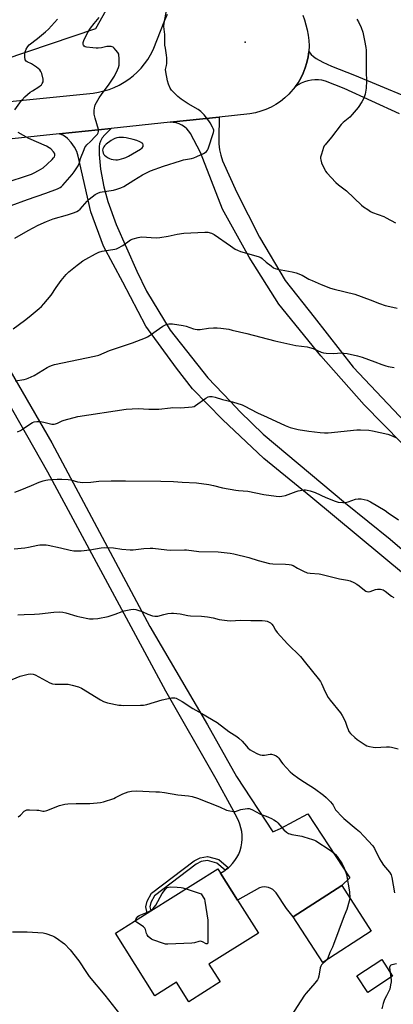
# Model space of a CAD drawing. Units: inches. Extents: x 1297765 to 1303766, y 549448 to 553448.
# Drawn here: x 1299335 to 1299541, y 550980 to 551524 of the extents above; entities that cross this region are included whole.
import ezdxf

# ---------------------------------------------------------------- set-up
doc = ezdxf.new("R2010")
doc.units = ezdxf.units.IN
doc.header["$MEASUREMENT"] = 0
for name, color, linetype in [('BLDG-Footprint', 5, 'Continuous'), ('ELEV-Spot Elevation', 7, 'Continuous'), ('NTRL-Pasture Land', 2, 'Continuous'), ('TRANS-Non Street Sidewalk', 7, 'Continuous'), ('TRANS-Road', 130, 'Continuous'), ('Undefined', 1, 'Continuous')]:
    doc.layers.add(name, color=color, linetype=linetype)

msp = doc.modelspace()

# ---------------------------------------------------------------- linework, layer by layer
at = {"layer": 'BLDG-Footprint'}
for points, elevation in [([(1299445.34, 550992.34), (1299428.04, 550981.43), (1299421.24, 550992.22), (1299409.36, 550984.73), (1299387.59, 551019.27), (1299405.14, 551030.34), (1299407.06, 551031.55), (1299444.04, 551054.87), (1299445.55, 551052.48), (1299454.97, 551037.54), (1299466.47, 551019.31), (1299439.18, 551002.1)], 401.88), ([(1299528.74, 551020.34), (1299501.97, 551003.1), (1299485.74, 551028.29), (1299512.51, 551045.54)], 400.42), ([(1299540.53, 550995.55), (1299526.77, 550986.54), (1299520.77, 550995.7), (1299534.53, 551004.71)], 407.88)]:
    msp.add_lwpolyline(points, close=True, dxfattribs=dict(at, elevation=elevation))
at = {"layer": 'ELEV-Spot Elevation'}
msp.add_point((1299459.2, 551511.33, 385.68), dxfattribs=at)
at = {"layer": 'NTRL-Pasture Land'}
msp.add_polyline3d([(1299400.43, 551561.37, 0), (1299376.63, 551518.79, 0), (1299300.92, 551493.07, 0), (1299180.15, 551488.81, 0), (1299166.44, 551496.9, 0), (1299164.21, 551502.73, 0), (1299185.6, 551579.02, 0)], dxfattribs=at)
at = {"layer": 'TRANS-Non Street Sidewalk'}
msp.add_lwpolyline([(1299449.92, 551055.45), (1299449.1, 551054.78), (1299448.22, 551054.12), (1299443.62, 551058.04), (1299438.31, 551059.47), (1299434.99, 551058.8), (1299432.18, 551057.38), (1299409.16, 551039.94), (1299407.06, 551036.21), (1299406.61, 551033.88), (1299407.06, 551031.55), (1299405.14, 551030.34), (1299404.45, 551033.88), (1299405.05, 551036.95), (1299407.53, 551041.36), (1299431.05, 551059.18), (1299434.29, 551060.82), (1299438.38, 551061.64), (1299444.63, 551059.96)], close=True, dxfattribs=at)
at = {"layer": 'TRANS-Road'}
for points in [[(1299189.38, 551464.58), (1299375.26, 551483.3), (1299378.27, 551483.76), (1299381.24, 551484.43), (1299384.16, 551485.32), (1299387, 551486.42), (1299389.75, 551487.71), (1299392.41, 551489.21), (1299394.95, 551490.9), (1299397.35, 551492.77), (1299399.62, 551494.8), (1299401.73, 551497), (1299403.68, 551499.34), (1299405.45, 551501.82), (1299407.04, 551504.42), (1299408.43, 551507.13), (1299414.77, 551523.5), (1299416.26, 551526.8)], [(1299491.05, 551526.37), (1299491.96, 551523.72), (1299493.44, 551518.15), (1299494, 551515.22), (1299494.33, 551512.26), (1299494.42, 551509.28), (1299494.28, 551506.3), (1299493.89, 551503.23), (1299493.26, 551500.19), (1299492.37, 551497.22), (1299491.26, 551494.33), (1299489.9, 551491.54), (1299488.33, 551488.87), (1299486.81, 551486.69), (1299483.34, 551482.67), (1299481.1, 551480.58), (1299478.69, 551478.68), (1299476.13, 551476.98), (1299473.45, 551475.49), (1299470.66, 551474.22), (1299467.77, 551473.18), (1299464.82, 551472.37), (1299461.8, 551471.8), (1299444.88, 551470.01), (1299417.83, 551467.14), (1299385.31, 551463.7), (1299356.64, 551460.66), (1299269.81, 551451.47)], [(1299556.08, 551279.32), (1299524.84, 551311.14), (1299500.95, 551338.17), (1299477.83, 551366.62), (1299461.42, 551392.71), (1299446.7, 551419.23), (1299434.54, 551450.52), (1299429.02, 551460.87), (1299428.06, 551462.24), (1299426.94, 551463.49), (1299425.66, 551464.58), (1299424.26, 551465.49), (1299422.75, 551466.22), (1299421.15, 551466.74), (1299419.51, 551467.05), (1299417.83, 551467.14), (1299444.88, 551470.01), (1299444.58, 551458.33), (1299444.63, 551455.19), (1299445.01, 551451.97), (1299445.68, 551448.9), (1299446.65, 551445.92), (1299454.61, 551428.43), (1299467.04, 551403.61), (1299481.17, 551379.79), (1299497.21, 551359.55), (1299518.78, 551331.89), (1299547.53, 551301.56)], [(1299560.62, 551206.03), (1299495.46, 551260.33), (1299469.47, 551281.38), (1299446.64, 551303.05), (1299430.21, 551319.95), (1299421.35, 551331.33), (1299404.36, 551354.53), (1299391.76, 551378.82), (1299380.96, 551398.7), (1299374.02, 551417.75), (1299367.1, 551448.49), (1299366.25, 551450.98), (1299364.96, 551453.46), (1299363.26, 551455.88), (1299361.18, 551458.2), (1299360.1, 551459.11), (1299358.6, 551459.99), (1299356.64, 551460.66), (1299385.31, 551463.7), (1299381.68, 551460.26), (1299380.35, 551458.49), (1299379.38, 551456.69), (1299378.91, 551455.3), (1299378.64, 551453.71), (1299378.61, 551449.35), (1299379.38, 551441.24), (1299381.18, 551431.52), (1299383.44, 551423.37), (1299388.05, 551410.72), (1299399.4, 551384.9), (1299404.82, 551373.81), (1299417.74, 551352.29), (1299438.5, 551325.91), (1299451.1, 551312.99), (1299456.43, 551307.14), (1299469.04, 551294.8), (1299514.5, 551256.78), (1299539.26, 551236.85), (1299572.29, 551208.36)], [(1299324.52, 551338.49), (1299352.58, 551290.04), (1299406.62, 551188.6), (1299438.35, 551134.36), (1299454.37, 551105.76), (1299474.51, 551075.31), (1299478.75, 551077.19), (1299493.81, 551085.18), (1299516.88, 551049.91), (1299512.51, 551045.54), (1299485.74, 551028.29), (1299482.05, 551032.97), (1299476.19, 551041.57), (1299475.36, 551042.53), (1299474.39, 551043.35), (1299473.3, 551044), (1299472.12, 551044.46), (1299470.88, 551044.73), (1299469.61, 551044.8), (1299468.35, 551044.65), (1299467.13, 551044.31), (1299454.97, 551037.54), (1299445.55, 551052.48), (1299447.39, 551053.53), (1299448.22, 551054.12), (1299449.1, 551054.78), (1299449.92, 551055.45), (1299450.72, 551056.14), (1299452.18, 551057.68), (1299453.49, 551059.34), (1299454.63, 551061.13), (1299455.6, 551063.01), (1299456.37, 551064.99), (1299456.96, 551067.02), (1299457.34, 551069.11), (1299457.53, 551071.22), (1299457.51, 551073.33), (1299457.28, 551075.44), (1299456.86, 551077.52), (1299456.24, 551079.54), (1299455.42, 551081.5), (1299451.76, 551088.58), (1299443.15, 551104.33), (1299415.33, 551152.93), (1299388.63, 551202.85), (1299350.25, 551273.95), (1299312.33, 551340.63)]]:
    msp.add_lwpolyline(points, dxfattribs=at)
msp.add_polyline3d([(1299544.35, 551471.79, 0), (1299513.81, 551485.82, 0), (1299503.43, 551489.85, 0), (1299501.53, 551490.31, 0), (1299499.59, 551490.56, 0), (1299497.64, 551490.61, 0), (1299495.7, 551490.45, 0), (1299493.78, 551490.09, 0), (1299491.91, 551489.52, 0), (1299490.12, 551488.76, 0), (1299488.41, 551487.81, 0), (1299486.81, 551486.69, 0), (1299488.33, 551488.87, 0), (1299489.9, 551491.54, 0), (1299491.26, 551494.33, 0), (1299492.37, 551497.22, 0), (1299493.26, 551500.19, 0), (1299493.89, 551503.23, 0), (1299494.28, 551506.3, 0), (1299495.64, 551504.6, 0), (1299496.9, 551503.43, 0), (1299498.29, 551502.44, 0), (1299502.1, 551500.33, 0), (1299506.78, 551498.2, 0), (1299519.57, 551493.16, 0), (1299547.78, 551481.31, 0)], dxfattribs=at)
at = {"layer": 'Undefined'}
msp.add_line((1299539.15, 550997.65, 398), (1299539.53, 550994.9, 398), dxfattribs=at)
for points, elevation in [([(1299330.1, 551421.17), (1299339.13, 551424.5), (1299349.14, 551427.97), (1299355.68, 551430.39), (1299357.16, 551431.12), (1299357.77, 551431.61), (1299358.58, 551432.45), (1299363.83, 551438.34), (1299364.85, 551439.73), (1299367.03, 551443.16), (1299367.68, 551444.44), (1299368.38, 551447.16), (1299370.32, 551452.19), (1299370.77, 551453.22), (1299371.22, 551453.95), (1299371.75, 551454.59), (1299373.81, 551456.47), (1299376.46, 551459.27), (1299377.63, 551460.59), (1299378.09, 551461.31), (1299378.33, 551462.11), (1299378.25, 551463.21), (1299376.41, 551469.36), (1299375.85, 551471.64), (1299375.8, 551472.5), (1299375.85, 551473.64), (1299376.01, 551475.06), (1299376.18, 551475.89), (1299376.5, 551476.72), (1299377.14, 551478.06), (1299378.58, 551480.61), (1299379.85, 551482.45), (1299384.09, 551488.1), (1299387.04, 551492.61), (1299388.83, 551496.08), (1299389.31, 551497.47), (1299389.58, 551498.6), (1299389.66, 551499.76), (1299389.63, 551502.98), (1299389.57, 551503.84), (1299389.4, 551504.66), (1299388.87, 551505.62), (1299387.83, 551506.97), (1299386.9, 551508.03), (1299386.27, 551508.54), (1299385.2, 551508.92), (1299383.76, 551509.05), (1299382.91, 551508.93), (1299379.83, 551508.22), (1299378.17, 551508.02), (1299377.07, 551508.01), (1299375.13, 551508.16), (1299371.71, 551508.61), (1299370.92, 551508.82), (1299370.28, 551509.23), (1299369.99, 551509.66), (1299369.79, 551510.15), (1299369.72, 551510.67), (1299369.79, 551511.21), (1299370.19, 551512.29), (1299371.71, 551515.51), (1299372.54, 551517.06), (1299373.84, 551519.02), (1299375.79, 551521.61), (1299378.67, 551525.07)], 382), ([(1299332.08, 551403.12), (1299339.42, 551407.39), (1299345.07, 551410.26), (1299349.65, 551412.39), (1299353.29, 551413.8), (1299361.16, 551416.1), (1299365.03, 551417.32), (1299366.34, 551417.86), (1299367.27, 551418.44), (1299368.13, 551419.17), (1299372.08, 551423.61), (1299373.14, 551424.66), (1299376.45, 551427.17), (1299377.94, 551428.03), (1299379.21, 551428.51), (1299380.28, 551428.79), (1299386.59, 551429.62), (1299388.31, 551430.1), (1299390.58, 551430.84), (1299392.28, 551431.69), (1299397.79, 551435.24), (1299402.61, 551438.1), (1299405.4, 551439.64), (1299406.95, 551440.39), (1299414.18, 551442.95), (1299423.53, 551445.93), (1299425.2, 551446.32), (1299429.66, 551447.14), (1299430.95, 551447.47), (1299432.59, 551448.15), (1299436.22, 551449.93), (1299437.2, 551450.48), (1299437.85, 551450.99), (1299438.34, 551451.68), (1299438.68, 551452.48), (1299441.76, 551461.48), (1299441.91, 551462.32), (1299441.87, 551462.86), (1299441.6, 551463.65), (1299441.21, 551464.44), (1299439.93, 551466.77), (1299439.1, 551468), (1299436.47, 551471.27), (1299434.66, 551473.16), (1299433.26, 551474.18), (1299427.76, 551477.32), (1299423.92, 551479.93), (1299422.1, 551481.34), (1299419.25, 551484.07), (1299418.58, 551484.93), (1299417.84, 551486.06), (1299416.95, 551488.17), (1299416.37, 551490.11), (1299415.34, 551494.99), (1299415.32, 551496.35), (1299415.74, 551498.42), (1299415.88, 551499.56), (1299415.99, 551502.72), (1299415.84, 551504.15), (1299415.14, 551508.13), (1299414.94, 551509.73), (1299414.77, 551515.64), (1299414.39, 551520.01), (1299414.52, 551521.92), (1299415.7, 551528.83)], 384), ([(1299332.17, 551473.93), (1299334.92, 551477.96), (1299335.95, 551479.34), (1299337.68, 551481.24), (1299340.61, 551483.68), (1299341.8, 551484.55), (1299345.37, 551486.73), (1299346.34, 551487.41), (1299346.76, 551487.8), (1299347.28, 551488.47), (1299347.72, 551489.45), (1299347.76, 551490), (1299347.66, 551490.86), (1299346.92, 551494.06), (1299346.49, 551495.13), (1299345.84, 551496.07), (1299345.07, 551496.91), (1299344.14, 551497.61), (1299341.39, 551499.34), (1299338.98, 551500.47), (1299338.35, 551500.95), (1299337.89, 551501.56), (1299337.72, 551502.05), (1299337.62, 551502.87), (1299337.64, 551504.86), (1299337.85, 551505.96), (1299338.45, 551507.53), (1299339.22, 551509.01), (1299340.06, 551509.94), (1299344.57, 551513.4), (1299349.05, 551517.08), (1299350.61, 551518.52), (1299355.67, 551523.99)], 380), ([(1299520.7, 551524.11), (1299521.67, 551522.66), (1299523.21, 551519.44), (1299524.03, 551516.89), (1299525.1, 551512.23), (1299525.77, 551508.43), (1299525.94, 551506.98), (1299526.02, 551503.59), (1299525.93, 551494.83), (1299526.05, 551490.11), (1299525.96, 551486.02), (1299525.42, 551482.58), (1299524.66, 551480.38), (1299523.56, 551478.37), (1299521.51, 551475.27), (1299518.19, 551471.35), (1299516.87, 551470.03), (1299513.24, 551466.98), (1299512.21, 551465.94), (1299506.85, 551458.97), (1299503.28, 551454.76), (1299502.8, 551454.05), (1299502.43, 551453.25), (1299501.23, 551449.59), (1299500.8, 551447.89), (1299500.79, 551447.08), (1299500.9, 551446.3), (1299501.36, 551444.71), (1299503.06, 551440.94), (1299503.5, 551440.17), (1299504.2, 551439.25), (1299509.13, 551433.84), (1299510.66, 551432.53), (1299515.11, 551429.35), (1299523.33, 551421.44), (1299524.47, 551420.52), (1299526.85, 551418.87), (1299528.31, 551417.93), (1299529.47, 551417.34), (1299535.7, 551415.01), (1299537.03, 551414.44), (1299542.09, 551411.67)], 384), ([(1299327.88, 551434.02), (1299339.1, 551437.66), (1299341.27, 551438.47), (1299342.81, 551439.19), (1299345.12, 551440.42), (1299347.7, 551442.03), (1299350.01, 551443.95), (1299352.72, 551446.57), (1299353.51, 551447.43), (1299353.95, 551448.13), (1299354.14, 551448.85), (1299354.12, 551449.59), (1299353.97, 551450.07), (1299353.51, 551450.76), (1299351.92, 551452.43), (1299351.02, 551453.1), (1299349.58, 551453.95), (1299339.76, 551458.2), (1299333.98, 551461.42)], 380), ([(1299331.19, 551353.13), (1299337.5, 551357.75), (1299340.09, 551359.74), (1299345.48, 551364.23), (1299346.73, 551365.41), (1299348.1, 551366.9), (1299352.09, 551371.66), (1299354.98, 551375.83), (1299357.58, 551379.82), (1299360.52, 551383.05), (1299361.94, 551384.52), (1299362.8, 551385.29), (1299366.42, 551388.2), (1299368.03, 551389.41), (1299369.67, 551390.55), (1299371.19, 551391.46), (1299376.64, 551394.56), (1299378.4, 551395.38), (1299380.25, 551395.91), (1299387.28, 551397.01), (1299388.14, 551397.22), (1299388.93, 551397.54), (1299391.69, 551399.08), (1299395.97, 551402.16), (1299397.3, 551402.77), (1299400.18, 551403.56), (1299401.92, 551403.86), (1299410.06, 551403.38), (1299412.09, 551403.42), (1299416.66, 551404.22), (1299421.72, 551405.41), (1299425.31, 551405.87), (1299436.88, 551406.53), (1299438.63, 551406.39), (1299440.61, 551405.95), (1299441.39, 551405.6), (1299442.12, 551405.15), (1299451.08, 551398.87), (1299453.7, 551397.14), (1299454.9, 551396.44), (1299456.53, 551395.83), (1299466.31, 551393.03), (1299467.88, 551392.4), (1299468.54, 551391.94), (1299470.83, 551389.92), (1299473.53, 551387.77), (1299474.9, 551386.75), (1299475.64, 551386.34), (1299476.99, 551385.97), (1299485.19, 551384.6), (1299487.39, 551384.06), (1299490.57, 551382.63), (1299494.37, 551380.55), (1299496.22, 551379.67), (1299501.05, 551377.54), (1299506.32, 551375.5), (1299508.33, 551374.9), (1299519.59, 551372.19), (1299528.17, 551369.09), (1299533.36, 551367.05), (1299536.43, 551366), (1299539.01, 551365.37), (1299543.1, 551364.56)], 386), ([(1299332.26, 551324.28), (1299337.18, 551325.1), (1299338.62, 551325.44), (1299339.43, 551325.72), (1299342.74, 551327.37), (1299349.89, 551331.7), (1299351.47, 551332.5), (1299352.83, 551333), (1299353.97, 551333.3), (1299376.15, 551337.98), (1299378.39, 551338.58), (1299384.34, 551341.15), (1299397.05, 551345.25), (1299404.22, 551348.08), (1299405.28, 551348.61), (1299406.28, 551349.25), (1299410.09, 551351.98), (1299413.79, 551354.5), (1299415.65, 551355.38), (1299417.04, 551355.83), (1299417.89, 551355.9), (1299419.06, 551355.81), (1299424.92, 551354.97), (1299426.6, 551354.48), (1299430.71, 551353), (1299431.55, 551352.79), (1299432.7, 551352.63), (1299434.44, 551352.64), (1299438.93, 551353.34), (1299441.64, 551353.61), (1299443.78, 551353.67), (1299445.76, 551353.49), (1299450.11, 551352.82), (1299452.08, 551352.39), (1299460.16, 551350.43), (1299475.63, 551346.39), (1299487.13, 551343.94), (1299493.3, 551343.03), (1299494.66, 551342.77), (1299496.64, 551342.12), (1299501.04, 551340.23), (1299502.44, 551339.75), (1299503.87, 551339.59), (1299507.67, 551339.49), (1299512.52, 551339.72), (1299513.65, 551339.7), (1299515.38, 551339.44), (1299521.06, 551338.22), (1299523.81, 551337.46), (1299530.68, 551334.75), (1299534.5, 551333.33), (1299536.69, 551332.55), (1299538.11, 551332.18), (1299541.34, 551331.62)], 388), ([(1299333.6, 551296.19), (1299335.15, 551296.99), (1299336.88, 551298.07), (1299340.85, 551300.83), (1299341.83, 551301.32), (1299342.86, 551301.69), (1299344.22, 551301.91), (1299346.21, 551301.87), (1299348.08, 551301.52), (1299352.47, 551300.49), (1299353.3, 551300.39), (1299353.84, 551300.4), (1299354.63, 551300.55), (1299355.67, 551300.9), (1299358.16, 551302.23), (1299359.24, 551302.65), (1299366.94, 551304.7), (1299393.5, 551308.61), (1299400.14, 551309.14), (1299406.1, 551308.76), (1299411.47, 551308.71), (1299418.01, 551309.5), (1299419.17, 551309.53), (1299423.73, 551309.36), (1299429.89, 551309.98), (1299431, 551310.25), (1299431.77, 551310.65), (1299437.52, 551314.8), (1299438.78, 551315.52), (1299439.58, 551315.74), (1299440.92, 551315.68), (1299442.56, 551315.36), (1299446.71, 551314.07), (1299452.2, 551312.8), (1299457.58, 551311), (1299458.62, 551310.52), (1299465.96, 551306.69), (1299471.25, 551304.36), (1299481.28, 551299.63), (1299484, 551298.65), (1299487.01, 551297.74), (1299488.42, 551297.4), (1299494.33, 551296.47), (1299500.54, 551295.76), (1299502.91, 551295.63), (1299504.97, 551295.7), (1299520.7, 551297.25), (1299522.74, 551297.27), (1299527.41, 551297.08), (1299529.46, 551296.76), (1299537.93, 551294.88), (1299539.3, 551294.4), (1299542.36, 551293.02)], 390), ([(1299332.03, 551262.81), (1299335.03, 551263.95), (1299341.29, 551266.57), (1299345.5, 551268.44), (1299347.71, 551269.16), (1299349.13, 551269.52), (1299350.27, 551269.7), (1299355.44, 551270.03), (1299358.08, 551270.05), (1299361.62, 551269.89), (1299363.07, 551269.59), (1299366.67, 551268.57), (1299368.12, 551268.29), (1299369.29, 551268.2), (1299374.04, 551268.39), (1299378.46, 551269), (1299385.34, 551269.18), (1299393.07, 551269.02), (1299412.67, 551268.98), (1299419.64, 551268.69), (1299424.35, 551268.36), (1299432.33, 551268.03), (1299439.22, 551267.04), (1299441.68, 551266.52), (1299446.69, 551265.28), (1299453.98, 551263.88), (1299455.46, 551263.69), (1299460.72, 551263.34), (1299469.39, 551261.58), (1299476.19, 551260.65), (1299477.96, 551260.48), (1299479.44, 551260.59), (1299481.48, 551261.02), (1299487.27, 551263.29), (1299488.39, 551263.65), (1299489.55, 551263.86), (1299491.61, 551264.09), (1299492.5, 551264.12), (1299493.38, 551264.04), (1299495.12, 551263.64), (1299497.83, 551262.66), (1299503.61, 551259.95), (1299508.77, 551257.79), (1299510.43, 551257.3), (1299512.97, 551257.06), (1299514.57, 551257.19), (1299515.92, 551257.54), (1299520.05, 551258.92), (1299521.44, 551259.22), (1299523.12, 551259.09), (1299526.47, 551258.41), (1299527.27, 551258.09), (1299528.3, 551257.53), (1299536.41, 551252.66), (1299538.15, 551251.5), (1299543.72, 551247.49)], 392), ([(1299331.73, 551231.5), (1299337.57, 551232.08), (1299339.59, 551232.42), (1299344.75, 551233.62), (1299345.89, 551233.74), (1299347.9, 551233.8), (1299349.34, 551233.76), (1299350.48, 551233.59), (1299357.29, 551232.19), (1299362.62, 551230.82), (1299364.69, 551230.51), (1299366.47, 551230.36), (1299368.73, 551230.46), (1299373.5, 551230.93), (1299379.69, 551232.18), (1299381.34, 551232.35), (1299386.58, 551232.07), (1299391.23, 551231.28), (1299395.68, 551231.05), (1299397.45, 551231.09), (1299403.29, 551231.82), (1299406.77, 551231.99), (1299408.2, 551231.89), (1299415.89, 551230.93), (1299417.86, 551230.75), (1299425.66, 551231.03), (1299426.8, 551231), (1299433.63, 551230.03), (1299444.29, 551229.87), (1299450.96, 551229.08), (1299452.97, 551228.71), (1299461.21, 551226.76), (1299466.37, 551225.12), (1299472.61, 551223.49), (1299474.37, 551223.33), (1299481.49, 551223.14), (1299483.51, 551222.93), (1299484.64, 551222.71), (1299485.66, 551222.29), (1299488.09, 551220.89), (1299491.44, 551219.14), (1299493.29, 551218.33), (1299495.02, 551218.04), (1299500.02, 551217.66), (1299500.89, 551217.53), (1299511.14, 551214.98), (1299515.67, 551214.17), (1299517.04, 551213.81), (1299519.09, 551212.9), (1299520.83, 551211.97), (1299522.02, 551211.09), (1299525.03, 551208.64), (1299525.75, 551208.15), (1299526.26, 551207.92), (1299527.09, 551207.79), (1299528.21, 551207.91), (1299531.09, 551209.01), (1299532.16, 551209.26), (1299533.86, 551209.19), (1299535.22, 551208.87), (1299536.45, 551208.13), (1299539.94, 551205.45), (1299541.15, 551204.66)], 394), ([(1299333.75, 551195.02), (1299337.27, 551195.23), (1299342.94, 551195.44), (1299345.81, 551195.7), (1299353.58, 551196.63), (1299356.8, 551196.78), (1299358.51, 551196.58), (1299360.2, 551196.25), (1299366.33, 551194.36), (1299368.04, 551193.92), (1299373.35, 551192.95), (1299374.53, 551192.82), (1299375.37, 551192.83), (1299377.87, 551193.11), (1299383.56, 551194.21), (1299387.48, 551195.45), (1299391.25, 551196.99), (1299392.35, 551197.36), (1299396.03, 551198.12), (1299397.73, 551198.28), (1299398.84, 551198.08), (1299401.06, 551197.4), (1299402.41, 551196.89), (1299405.54, 551195.45), (1299407.98, 551194.62), (1299409.35, 551194.3), (1299410.08, 551194.29), (1299410.92, 551194.42), (1299414.25, 551195.31), (1299416.5, 551195.75), (1299418.48, 551196.06), (1299419.61, 551196.1), (1299423.29, 551195.73), (1299427.64, 551194.78), (1299429.09, 551194.53), (1299435.17, 551194.29), (1299438.36, 551194.06), (1299441.49, 551193.43), (1299444.84, 551192.44), (1299449.28, 551191.9), (1299451.04, 551191.88), (1299456.67, 551192.23), (1299462.29, 551191.92), (1299468.61, 551191.9), (1299470.23, 551191.78), (1299471.26, 551191.56), (1299472.08, 551191.23), (1299473.11, 551190.64), (1299473.94, 551189.92), (1299474.57, 551189.05), (1299475.96, 551186.58), (1299476.83, 551185.43), (1299482.5, 551179.17), (1299489.64, 551172.1), (1299492.38, 551168.59), (1299499.53, 551159.88), (1299500.74, 551158.24), (1299501.34, 551157.25), (1299503.28, 551152.55), (1299504.91, 551149.47), (1299505.98, 551148.04), (1299511.74, 551140.99), (1299512.69, 551139.57), (1299514.33, 551136.37), (1299515.37, 551133.02), (1299515.91, 551131.73), (1299516.42, 551130.74), (1299517.32, 551129.6), (1299519.64, 551127.31), (1299521.01, 551126.23), (1299525.32, 551123.31), (1299526.34, 551122.8), (1299527.75, 551122.4), (1299529.76, 551121.98), (1299530.92, 551121.86), (1299537.1, 551122.24), (1299538.82, 551122.2), (1299539.94, 551122.01), (1299543.65, 551121.06)], 396), ([(1299320.37, 551155.08), (1299335.04, 551161.17), (1299338.7, 551162.24), (1299339.54, 551162.39), (1299340.91, 551162.46), (1299342.26, 551162.37), (1299343.34, 551162.02), (1299351.4, 551157.59), (1299352.97, 551156.93), (1299354.39, 551156.76), (1299360.03, 551156.85), (1299361.5, 551156.79), (1299363.81, 551156.31), (1299367.23, 551155.38), (1299368.8, 551154.59), (1299379.4, 551148.1), (1299380.96, 551147.27), (1299382.05, 551146.83), (1299383.18, 551146.51), (1299389.57, 551145.27), (1299390.74, 551145.13), (1299391.92, 551145.09), (1299401.41, 551145.15), (1299403.18, 551145.23), (1299404.9, 551145.6), (1299413.39, 551148.16), (1299418.63, 551149.23), (1299419.5, 551149.33), (1299420.33, 551149.26), (1299421.14, 551148.99), (1299422.45, 551148.38), (1299424.49, 551147.26), (1299430.31, 551143.37), (1299435.3, 551140.65), (1299443.67, 551135.55), (1299450.15, 551130.71), (1299454.54, 551127.89), (1299455.7, 551127.04), (1299457.59, 551125.33), (1299459.93, 551122.49), (1299460.69, 551121.68), (1299461.92, 551120.62), (1299463.16, 551119.83), (1299466.06, 551118.27), (1299467.41, 551117.76), (1299468.5, 551117.62), (1299469.88, 551117.6), (1299472.93, 551118.12), (1299473.75, 551118.15), (1299475.07, 551117.77), (1299476.35, 551117.16), (1299477.06, 551116.72), (1299477.81, 551115.91), (1299479.19, 551113.75), (1299479.95, 551112.76), (1299483.94, 551108.46), (1299485.2, 551107.25), (1299488.72, 551104.69), (1299491.97, 551102.77), (1299497.41, 551099.19), (1299502.32, 551095.49), (1299503.9, 551094.18), (1299506.24, 551091.88), (1299507.23, 551090.79), (1299507.8, 551089.93), (1299508.68, 551088.1), (1299509.1, 551087.41), (1299509.85, 551086.5), (1299511.87, 551084.34), (1299513.58, 551082.7), (1299520.43, 551076.98), (1299522.17, 551075.4), (1299524.66, 551072.93), (1299529.61, 551067.59), (1299530.6, 551066), (1299533.28, 551060.36), (1299534.13, 551058.81), (1299535.43, 551056.91), (1299538.81, 551052.91), (1299539.72, 551051.55), (1299540.16, 551050.03), (1299541.59, 551041.52)], 398), ([(1299333.89, 551083.49), (1299335.25, 551084.54), (1299337.32, 551086.73), (1299338, 551087.13), (1299338.74, 551087.37), (1299340.17, 551087.47), (1299344.25, 551087.31), (1299345.4, 551087.2), (1299347.5, 551086.71), (1299348.3, 551086.71), (1299349.7, 551087.11), (1299356.69, 551089.76), (1299359.64, 551090.53), (1299361.36, 551090.71), (1299365.96, 551090.99), (1299373.49, 551090.98), (1299377.58, 551091.25), (1299379.31, 551091.45), (1299381.02, 551091.91), (1299386.64, 551093.7), (1299387.72, 551094.16), (1299391.62, 551096.2), (1299394.72, 551097.28), (1299396.45, 551097.71), (1299399.09, 551097.81), (1299409.95, 551097.39), (1299411.98, 551097.29), (1299414.62, 551097), (1299422.03, 551095.72), (1299427.93, 551095.23), (1299429.88, 551094.86), (1299432.8, 551093.88), (1299444.93, 551088.99), (1299448.96, 551087.28), (1299450.63, 551086.77), (1299452.7, 551086.55), (1299453.87, 551086.58), (1299454.68, 551086.77), (1299456.82, 551087.51), (1299457.93, 551087.77), (1299460.5, 551088.12), (1299461.34, 551088.13), (1299461.88, 551088.03), (1299463.15, 551087.46), (1299467.36, 551085.16), (1299468.58, 551084.64), (1299470.74, 551083.93), (1299472.12, 551083.38), (1299473.75, 551082.65), (1299475, 551081.93), (1299476.39, 551080.96), (1299477.26, 551080.24), (1299480.48, 551076.4), (1299482.03, 551075.05), (1299483, 551074.42), (1299483.79, 551074.13), (1299484.89, 551073.85), (1299488.27, 551073.15), (1299490.39, 551072.82), (1299491.53, 551072.54), (1299496.3, 551071.02), (1299497.41, 551070.61), (1299498.19, 551070.22), (1299506.13, 551065.18), (1299508.3, 551063.5), (1299509.06, 551062.76), (1299509.99, 551061.64), (1299512.69, 551057.54), (1299513.24, 551056.54), (1299513.8, 551055.23), (1299514.71, 551052.82), (1299515.04, 551051.72), (1299516.67, 551042.17), (1299516.86, 551038.78)], 400), ([(1299398.55, 551026.18), (1299398.8, 551026.86), (1299399.43, 551027.79), (1299400, 551028.45), (1299400.65, 551029), (1299401.66, 551029.51), (1299404.86, 551030.77), (1299406.42, 551031.48), (1299407.63, 551032.22), (1299408.45, 551032.97), (1299409.18, 551033.83), (1299409.82, 551034.8), (1299413.4, 551041.27), (1299415.19, 551043.58), (1299415.79, 551044.19), (1299416.23, 551044.51), (1299416.96, 551044.76), (1299418.05, 551044.87), (1299421.6, 551044.64), (1299423.78, 551044.58), (1299424.86, 551044.41), (1299426.58, 551043.86)], 402), ([(1299426.58, 551043.86), (1299434.83, 551040.94), (1299436.1, 551039.12), (1299436.72, 551038.03), (1299437, 551036.98), (1299438.54, 551026.39), (1299438.61, 551014.68), (1299438.55, 551013.89), (1299438.42, 551013.5), (1299438.31, 551013.39), (1299438.01, 551013.36), (1299437.63, 551013.48), (1299435.55, 551014.56), (1299434.59, 551014.85), (1299433.56, 551014.69), (1299431.21, 551013.87), (1299429.76, 551013.69), (1299416.48, 551013.22), (1299415.31, 551013.29), (1299414.17, 551013.58), (1299408.25, 551015.69), (1299407.44, 551016.04), (1299406.71, 551016.49), (1299405.73, 551017.5), (1299405.08, 551018.42), (1299404.78, 551019.15), (1299404.14, 551021.25), (1299403.79, 551022.02), (1299403.48, 551022.47), (1299403.08, 551022.86), (1299402.38, 551023.35), (1299399.14, 551025.3), (1299398.64, 551025.8), (1299398.55, 551026.18)], 402), ([(1299516.86, 551038.78), (1299516.78, 551037.8), (1299516.6, 551036.97), (1299515.22, 551032.3), (1299513.72, 551028.78), (1299510.94, 551020.97), (1299507.94, 551012.95), (1299507.35, 551011.59), (1299505.84, 551008.67), (1299504.76, 551005.48), (1299504.27, 551004.58)], 400), ([(1299330.82, 551020.01), (1299338.84, 551020.09), (1299347.81, 551019.52), (1299349.19, 551019.16), (1299352.98, 551017.77), (1299354.01, 551017.29), (1299354.94, 551016.72), (1299359.55, 551013.48), (1299362.71, 551010.18), (1299367.36, 551004.06), (1299371.59, 550997.6), (1299373.11, 550995.43), (1299381.85, 550985.1), (1299391.87, 550972.24)], 402), ([(1299504.27, 551004.58), (1299503.68, 551003.97), (1299501.92, 551002.43), (1299501.38, 551001.81), (1299500.94, 551001.14), (1299500.6, 551000.08), (1299499.77, 550995.56), (1299499.37, 550994.24), (1299499, 550993.48), (1299497.55, 550991.61), (1299492.76, 550986.13), (1299491.86, 550985), (1299484.18, 550973.11)], 400), ([(1299542.6, 551002.36), (1299540.03, 551001.72), (1299539.53, 551001.53), (1299539.13, 551001.25), (1299538.91, 551000.83), (1299538.86, 551000.32), (1299539.15, 550997.65)], 398), ([(1299539.53, 550994.9), (1299539.67, 550993.59), (1299539.64, 550992.42), (1299539.37, 550990.69), (1299538.9, 550988.41), (1299538.51, 550987.35), (1299537.09, 550984.67), (1299536.13, 550982.62), (1299535.36, 550980.51), (1299534.59, 550977.48)], 398)]:
    msp.add_lwpolyline(points, dxfattribs=dict(at, elevation=elevation))
at = {"layer": 'Undefined', "elevation": 382}
msp.add_lwpolyline([(1299390.3, 551458.78), (1299389.44, 551458.74), (1299388.34, 551458.52), (1299387.27, 551458.19), (1299386.5, 551457.84), (1299385.29, 551457.05), (1299382.48, 551454.96), (1299381.64, 551454.18), (1299381.16, 551453.5), (1299380.68, 551452.52), (1299380.5, 551451.75), (1299380.59, 551450.94), (1299380.85, 551450.15), (1299381.24, 551449.41), (1299381.6, 551448.99), (1299382.44, 551448.25), (1299383.59, 551447.42), (1299384.29, 551447.06), (1299385.29, 551446.74), (1299386.44, 551446.55), (1299387.88, 551446.42), (1299388.74, 551446.45), (1299389.58, 551446.59), (1299392.33, 551447.29), (1299393.36, 551447.72), (1299394.85, 551448.49), (1299401.46, 551452.34), (1299402.35, 551453), (1299402.85, 551453.77), (1299402.93, 551454.08), (1299402.92, 551454.73), (1299402.69, 551455.5), (1299401.16, 551456.3), (1299399.36, 551457.06), (1299397.44, 551457.66), (1299393.48, 551458.57), (1299392.04, 551458.72)], close=True, dxfattribs=at)

doc.saveas('drawing.dxf')
